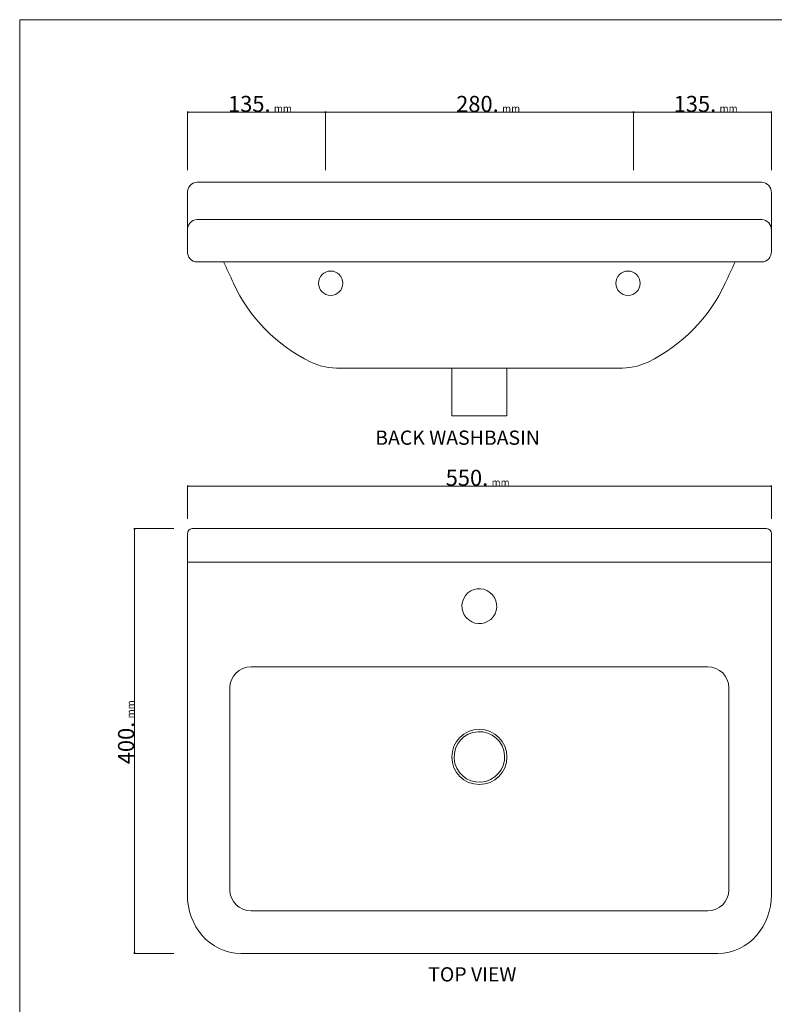
# Model space of a CAD drawing. Units: inches. Extents: x 0 to 210, y 0 to 297.
# Drawn here: x 0 to 102, y 165 to 297 of the extents above; entities that cross this region are included whole.
import ezdxf

# ---------------------------------------------------------------- set-up
doc = ezdxf.new("R2010")
doc.units = ezdxf.units.IN
doc.header["$MEASUREMENT"] = 0
doc.layers.add('Layer 1', color=7, linetype='Continuous')

# ---------------------------------------------------------------- blocks, each defined once
blk = doc.blocks.new('block 4')
at = {"layer": 'Layer 1'}
h = blk.add_hatch(color=7, dxfattribs=at)
h.dxf.hatch_style = 2
h.paths.add_polyline_path([(41.13, 284.55), (41.27, 284.52), (41.27, 284.59)])
h = blk.add_hatch(color=7, dxfattribs=at)
h.dxf.hatch_style = 2
h.paths.add_polyline_path([(82.56, 284.55), (82.41, 284.59), (82.41, 284.52)])
at = {"layer": 'Layer 1', "lineweight": 0}
for points in [[(0, 297), (210, 297), (210, 0), (0, 0), (0, 297)], [(41.13, 284.55), (41.27, 284.52), (41.27, 284.59), (41.13, 284.55)], [(82.56, 284.55), (82.41, 284.59), (82.41, 284.52), (82.56, 284.55)]]:
    blk.add_lwpolyline(points, dxfattribs=at)
at = {"layer": 'Layer 1', "color": 7, "lineweight": 9}
for points in [[(41.13, 276.77), (41.13, 284.63)], [(41.13, 284.55), (82.56, 284.55)], [(82.56, 276.77), (82.56, 284.63)]]:
    blk.add_lwpolyline(points, dxfattribs=at)
at = {"layer": 'Layer 1', "color": 7, "lineweight": 18}
for points in [[(23.87, 275.13), (99.82, 275.13)], [(22.56, 268.7), (22.56, 273.7)], [(101.13, 268.7), (101.13, 273.7)], [(23.87, 270.13), (99.82, 270.13)], [(22.56, 268.7), (22.56, 265.84)], [(101.13, 268.7), (101.13, 265.84)], [(23.87, 264.41), (99.82, 264.41)], [(43.13, 250.13), (58.13, 250.13)], [(58.13, 250.13), (58.13, 243.7), (65.55, 243.7), (65.55, 250.13)]]:
    blk.add_lwpolyline(points, dxfattribs=at)
for points in [[(22.56, 273.7), (22.56, 274.43), (23.09, 275.13), (23.87, 275.13)], [(101.13, 273.7), (101.13, 274.43), (100.59, 275.13), (99.82, 275.13)], [(23.87, 270.13), (23.09, 270.13), (22.56, 269.43), (22.56, 268.7)], [(99.82, 270.13), (100.59, 270.13), (101.13, 269.43), (101.13, 268.7)], [(22.56, 265.84), (22.56, 265.11), (23.09, 264.41), (23.87, 264.41)], [(101.13, 265.84), (101.13, 265.11), (100.59, 264.41), (99.82, 264.41)]]:
    blk.add_open_spline(points, degree=3, dxfattribs=at)
for points in [[(43.13, 250.13), (41.72, 250.13), (40.44, 250.32), (39.15, 250.95), (34.57, 253.19), (30.91, 256.93), (28.76, 261.55), (28.32, 262.5), (27.88, 263.46), (27.43, 264.41)], [(80.56, 250.13), (81.97, 250.13), (83.25, 250.32), (84.54, 250.95), (89.11, 253.19), (92.77, 256.93), (94.92, 261.55), (95.36, 262.5), (95.81, 263.46), (96.25, 264.41)]]:
    blk.add_open_spline(points, degree=3, knots=[0, 0, 0, 0, 1, 1, 1, 2, 2, 2, 3, 3, 3, 3], dxfattribs=at)
at = {"layer": 'Layer 1', "color": 7, "lineweight": 9}
for points in [[(41.84, 259.92), (42.75, 259.92), (43.48, 260.65), (43.48, 261.55), (43.48, 262.46), (42.75, 263.19), (41.84, 263.19), (40.94, 263.19), (40.21, 262.46), (40.21, 261.55), (40.21, 260.65), (40.94, 259.92), (41.84, 259.92)], [(81.84, 259.92), (80.94, 259.92), (80.21, 260.65), (80.21, 261.55), (80.21, 262.46), (80.94, 263.19), (81.84, 263.19), (82.75, 263.19), (83.48, 262.46), (83.48, 261.55), (83.48, 260.65), (82.75, 259.92), (81.84, 259.92)]]:
    blk.add_open_spline(points, degree=3, knots=[0, 0, 0, 0, 1, 1, 1, 2, 2, 2, 3, 3, 3, 4, 4, 4, 4], dxfattribs=at)
blk = doc.blocks.new('block 5')
at = {"layer": 'Layer 1'}
h = blk.add_hatch(color=7, dxfattribs=at)
h.dxf.hatch_style = 2
h.paths.add_polyline_path([(22.56, 284.55), (22.7, 284.52), (22.7, 284.59)])
h = blk.add_hatch(color=7, dxfattribs=at)
h.dxf.hatch_style = 2
h.paths.add_polyline_path([(41.13, 284.55), (40.98, 284.59), (40.98, 284.52)])
at = {"layer": 'Layer 1', "lineweight": 0}
for points in [[(0, 297), (210, 297), (210, 0), (0, 0), (0, 297)], [(22.56, 284.55), (22.7, 284.52), (22.7, 284.59), (22.56, 284.55)], [(41.13, 284.55), (40.98, 284.59), (40.98, 284.52), (41.13, 284.55)]]:
    blk.add_lwpolyline(points, dxfattribs=at)
at = {"layer": 'Layer 1', "color": 7, "lineweight": 9}
for points in [[(22.56, 276.77), (22.56, 284.63)], [(22.56, 284.55), (41.13, 284.55)], [(41.13, 276.77), (41.13, 284.63)]]:
    blk.add_lwpolyline(points, dxfattribs=at)
blk = doc.blocks.new('block 6')
at = {"layer": 'Layer 1'}
h = blk.add_hatch(color=7, dxfattribs=at)
h.dxf.hatch_style = 2
h.paths.add_polyline_path([(82.56, 284.55), (82.7, 284.59), (82.7, 284.52)])
h = blk.add_hatch(color=7, dxfattribs=at)
h.dxf.hatch_style = 2
h.paths.add_polyline_path([(101.13, 284.55), (100.98, 284.52), (100.98, 284.59)])
at = {"layer": 'Layer 1', "lineweight": 0}
for points in [[(0, 297), (210, 297), (210, 0), (0, 0), (0, 297)], [(82.56, 284.55), (82.7, 284.59), (82.7, 284.52), (82.56, 284.55)], [(101.13, 284.55), (100.98, 284.52), (100.98, 284.59), (101.13, 284.55)]]:
    blk.add_lwpolyline(points, dxfattribs=at)
at = {"layer": 'Layer 1', "color": 7, "lineweight": 9}
for points in [[(82.56, 276.77), (82.56, 284.63)], [(101.13, 284.55), (82.56, 284.55)], [(101.13, 276.77), (101.13, 284.63)]]:
    blk.add_lwpolyline(points, dxfattribs=at)
blk = doc.blocks.new('block 7')
at = {"layer": 'Layer 1', "lineweight": 0}
blk.add_lwpolyline([(0, 297), (210, 297), (210, 0), (0, 0), (0, 297)], dxfattribs=at)
blk = doc.blocks.new('block 8')
at = {"layer": 'Layer 1', "lineweight": 0}
blk.add_lwpolyline([(0, 297), (210, 297), (210, 0), (0, 0), (0, 297)], dxfattribs=at)
blk = doc.blocks.new('block 9')
at = {"layer": 'Layer 1', "lineweight": 0}
blk.add_lwpolyline([(0, 297), (210, 297), (210, 0), (0, 0), (0, 297)], dxfattribs=at)
blk = doc.blocks.new('block 10')
at = {"layer": 'Layer 1', "lineweight": 0}
blk.add_lwpolyline([(0, 297), (210, 297), (210, 0), (0, 0), (0, 297)], dxfattribs=at)
blk = doc.blocks.new('block 11')
at = {"layer": 'Layer 1', "lineweight": 0}
blk.add_lwpolyline([(0, 297), (210, 297), (210, 0), (0, 0), (0, 297)], dxfattribs=at)
blk = doc.blocks.new('block 12')
at = {"layer": 'Layer 1', "lineweight": 0}
blk.add_lwpolyline([(0, 297), (210, 297), (210, 0), (0, 0), (0, 297)], dxfattribs=at)
blk = doc.blocks.new('block 13')
at = {"layer": 'Layer 1'}
h = blk.add_hatch(color=7, dxfattribs=at)
h.dxf.hatch_style = 2
h.paths.add_polyline_path([(22.56, 234.26), (22.7, 234.22), (22.7, 234.3)])
h = blk.add_hatch(color=7, dxfattribs=at)
h.dxf.hatch_style = 2
h.paths.add_polyline_path([(101.13, 234.26), (100.98, 234.3), (100.98, 234.22)])
at = {"layer": 'Layer 1', "lineweight": 0}
for points in [[(0, 297), (210, 297), (210, 0), (0, 0), (0, 297)], [(22.56, 234.26), (22.7, 234.22), (22.7, 234.3), (22.56, 234.26)], [(101.13, 234.26), (100.98, 234.3), (100.98, 234.22), (101.13, 234.26)]]:
    blk.add_lwpolyline(points, dxfattribs=at)
at = {"layer": 'Layer 1', "color": 7, "lineweight": 9}
for points in [[(22.56, 229.84), (22.56, 234.33)], [(22.56, 234.26), (101.13, 234.26)], [(101.13, 229.84), (101.13, 234.33)], [(22.56, 224.05), (101.13, 224.05)], [(31.13, 209.97), (92.56, 209.97)], [(31.13, 177.12), (92.56, 177.12)]]:
    blk.add_lwpolyline(points, dxfattribs=at)
at = {"layer": 'Layer 1', "color": 7, "lineweight": 18}
for points in [[(23.21, 228.55), (100.47, 228.55)], [(93.91, 171.4), (29.77, 171.4)]]:
    blk.add_lwpolyline(points, dxfattribs=at)
for points in [[(29.77, 171.4), (25.5, 171.4), (22.56, 175.23), (22.56, 179.26), (22.56, 179.26), (22.56, 227.83), (22.56, 227.83), (22.56, 228.2), (22.82, 228.55), (23.21, 228.55)], [(93.91, 171.4), (98.18, 171.4), (101.13, 175.23), (101.13, 179.26), (101.13, 179.26), (101.13, 227.83), (101.13, 227.83), (101.13, 228.2), (100.86, 228.55), (100.47, 228.55)]]:
    blk.add_open_spline(points, degree=3, knots=[0, 0, 0, 0, 1, 1, 1, 2, 2, 2, 3, 3, 3, 3], dxfattribs=at)
at = {"layer": 'Layer 1', "color": 7, "lineweight": 9}
for points, knots in [([(63.7, 216.69), (64.49, 217.71), (64.3, 219.18), (63.27, 219.97), (62.24, 220.76), (60.77, 220.57), (59.98, 219.55), (59.2, 218.52), (59.39, 217.05), (60.41, 216.26), (61.44, 215.47), (62.91, 215.66), (63.7, 216.69)], [0, 0, 0, 0, 1, 1, 1, 2, 2, 2, 3, 3, 3, 4, 4, 4, 4]), ([(31.13, 209.97), (29.55, 209.97), (28.27, 208.69), (28.27, 207.12), (28.27, 207.12), (28.27, 179.97), (28.27, 179.97), (28.27, 178.4), (29.55, 177.12), (31.13, 177.12)], [0, 0, 0, 0, 1, 1, 1, 2, 2, 2, 3, 3, 3, 3]), ([(92.56, 209.97), (94.13, 209.97), (95.41, 208.69), (95.41, 207.12), (95.41, 207.12), (95.41, 179.97), (95.41, 179.97), (95.41, 178.4), (94.13, 177.12), (92.56, 177.12)], [0, 0, 0, 0, 1, 1, 1, 2, 2, 2, 3, 3, 3, 3]), ([(62.7, 194.55), (64.51, 195.02), (65.6, 196.87), (65.13, 198.69), (64.65, 200.5), (62.8, 201.59), (60.98, 201.12), (59.17, 200.64), (58.08, 198.79), (58.56, 196.97), (59.03, 195.16), (60.88, 194.07), (62.7, 194.55)], [0, 0, 0, 0, 1, 1, 1, 2, 2, 2, 3, 3, 3, 4, 4, 4, 4]), ([(61.84, 194.12), (63.89, 194.12), (65.55, 195.78), (65.55, 197.83), (65.55, 199.88), (63.89, 201.54), (61.84, 201.54), (59.79, 201.54), (58.13, 199.88), (58.13, 197.83), (58.13, 195.78), (59.79, 194.12), (61.84, 194.12)], [0, 0, 0, 0, 1, 1, 1, 2, 2, 2, 3, 3, 3, 4, 4, 4, 4])]:
    blk.add_open_spline(points, degree=3, knots=knots, dxfattribs=at)
blk = doc.blocks.new('block 14')
at = {"layer": 'Layer 1'}
h = blk.add_hatch(color=7, dxfattribs=at)
h.dxf.hatch_style = 2
h.paths.add_polyline_path([(15.43, 228.55), (15.39, 228.4), (15.47, 228.4)])
h = blk.add_hatch(color=7, dxfattribs=at)
h.dxf.hatch_style = 2
h.paths.add_polyline_path([(15.43, 171.4), (15.47, 171.55), (15.39, 171.55)])
at = {"layer": 'Layer 1', "lineweight": 0}
for points in [[(0, 297), (210, 297), (210, 0), (0, 0), (0, 297)], [(15.43, 228.55), (15.39, 228.4), (15.47, 228.4), (15.43, 228.55)], [(15.43, 171.4), (15.47, 171.55), (15.39, 171.55), (15.43, 171.4)]]:
    blk.add_lwpolyline(points, dxfattribs=at)
at = {"layer": 'Layer 1', "color": 7, "lineweight": 9}
for points in [[(20.73, 228.55), (15.36, 228.55)], [(15.43, 171.4), (15.43, 228.55)], [(20.73, 171.4), (15.36, 171.4)]]:
    blk.add_lwpolyline(points, dxfattribs=at)
blk = doc.blocks.new('block 15')
at = {"layer": 'Layer 1', "lineweight": 0}
blk.add_lwpolyline([(0, 297), (210, 297), (210, 0), (0, 0), (0, 297)], dxfattribs=at)
blk = doc.blocks.new('block 16')
at = {"layer": 'Layer 1', "lineweight": 0}
blk.add_lwpolyline([(0, 297), (210, 297), (210, 0), (0, 0), (0, 297)], dxfattribs=at)
blk = doc.blocks.new('block 17')
at = {"layer": 'Layer 1', "lineweight": 0}
blk.add_lwpolyline([(0, 297), (210, 297), (210, 0), (0, 0), (0, 297)], dxfattribs=at)
blk = doc.blocks.new('block 18')
at = {"layer": 'Layer 1', "lineweight": 0}
blk.add_lwpolyline([(0, 297), (210, 297), (210, 0), (0, 0), (0, 297)], dxfattribs=at)
blk = doc.blocks.new('block 19')
at = {"layer": 'Layer 1', "lineweight": 0}
blk.add_lwpolyline([(0, 297), (210, 297), (210, 0), (0, 0), (0, 297)], dxfattribs=at)
blk = doc.blocks.new('block 20')
at = {"layer": 'Layer 1', "lineweight": 0}
blk.add_lwpolyline([(0, 297), (210, 297), (210, 0), (0, 0), (0, 297)], dxfattribs=at)
blk = doc.blocks.new('block 21')
at = {"layer": 'Layer 1', "lineweight": 0}
blk.add_lwpolyline([(0, 297), (210, 297), (210, 0), (0, 0), (0, 297)], dxfattribs=at)
blk = doc.blocks.new('block 22')
at = {"layer": 'Layer 1', "lineweight": 0}
blk.add_lwpolyline([(0, 297), (210, 297), (210, 0), (0, 0), (0, 297)], dxfattribs=at)
blk = doc.blocks.new('block 23')
at = {"layer": 'Layer 1', "lineweight": 0}
blk.add_lwpolyline([(0, 297), (210, 297), (210, 0), (0, 0), (0, 297)], dxfattribs=at)
blk = doc.blocks.new('block 24')
at = {"layer": 'Layer 1', "lineweight": 0}
blk.add_lwpolyline([(0, 297), (210, 297), (210, 0), (0, 0), (0, 297)], dxfattribs=at)
blk = doc.blocks.new('block 25')
at = {"layer": 'Layer 1', "lineweight": 0}
blk.add_lwpolyline([(0, 297), (210, 297), (210, 0), (0, 0), (0, 297)], dxfattribs=at)
blk = doc.blocks.new('block 26')
at = {"layer": 'Layer 1', "lineweight": 0}
blk.add_lwpolyline([(0, 297), (210, 297), (210, 0), (0, 0), (0, 297)], dxfattribs=at)
blk = doc.blocks.new('block 27')
at = {"layer": 'Layer 1', "lineweight": 0}
blk.add_lwpolyline([(0, 297), (210, 297), (210, 0), (0, 0), (0, 297)], dxfattribs=at)
blk = doc.blocks.new('block 28')
at = {"layer": 'Layer 1', "lineweight": 0}
blk.add_lwpolyline([(0, 297), (210, 297), (210, 0), (0, 0), (0, 297)], dxfattribs=at)
at = {"layer": 'Layer 1', "color": 7, "lineweight": 18}
for points in [[(58.13, 250.13), (65.55, 250.13)], [(65.55, 250.13), (80.56, 250.13)]]:
    blk.add_lwpolyline(points, dxfattribs=at)

msp = doc.modelspace()

# ---------------------------------------------------------------- block references
at = {"layer": 'Layer 1'}
for name in ['block 4', 'block 5', 'block 6', 'block 7', 'block 8', 'block 9', 'block 10', 'block 11', 'block 12', 'block 13', 'block 14', 'block 15', 'block 16', 'block 17', 'block 18', 'block 19', 'block 20', 'block 21', 'block 22', 'block 23', 'block 24', 'block 25', 'block 26', 'block 27', 'block 28']:
    msp.add_blockref(name, (0, 0), dxfattribs=at)

# ---------------------------------------------------------------- texts
at = {"layer": 'Layer 1', "color": 7, "attachment_point": 7}
for s, insert, char_height in [('\\fArial|b0|i0|c0|p34;\\W1;135.', (28.03, 284.59), 2.159), ('\\fArial|b0|i0|c0|p34;\\W1;280.', (58.72, 284.59), 2.159), ('\\fArial|b0|i0|c0|p34;\\W1;135.', (87.98, 284.59), 2.159), ('\\fArial|b0|i0|c0|p34;\\W1;mm', (34.2, 284.59), 0.9596), ('\\fArial|b0|i0|c0|p34;\\W1;mm', (64.9, 284.59), 0.9596), ('\\fArial|b0|i0|c0|p34;\\W1;mm', (94.16, 284.59), 0.9596), ('\\fArial|b1|i0|c0|p34;\\W1;BACK WASHBASIN ', (47.83, 239.82), 1.9191), ('\\fArial|b0|i0|c0|p34;\\W1;550.', (57.31, 234.3), 2.159), ('\\fArial|b0|i0|c0|p34;\\W1;mm', (63.49, 234.3), 0.9596), ('\\fArial|b1|i0|c0|p34;\\W1;TOP VIEW', (54.96, 167.63), 1.9191)]:
    msp.add_mtext(s, dxfattribs=dict(at, insert=insert, char_height=char_height))
at = {"layer": 'Layer 1', "color": 7, "attachment_point": 7, "rotation": 90}
for s, insert, char_height in [('\\fArial|b0|i0|c0|p34;\\W1;mm', (15.39, 203.03), 0.9596), ('\\fArial|b0|i0|c0|p34;\\W1;400.', (15.39, 196.85), 2.159)]:
    msp.add_mtext(s, dxfattribs=dict(at, insert=insert, char_height=char_height))

doc.saveas('drawing.dxf')
